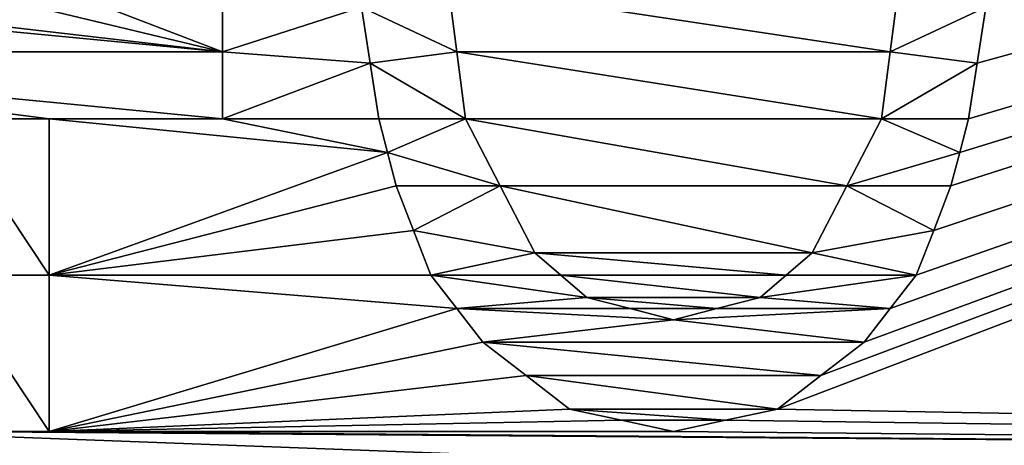
# Model space of a CAD drawing. Units: millimetres. Extents: x -150 to 150, y -31 to 24.
# Drawn here: x -106 to -104, y -2 to 0 of the extents above; entities that cross this region are included whole.
import ezdxf

# ---------------------------------------------------------------- set-up
doc = ezdxf.new("R2010")
doc.units = ezdxf.units.MM
doc.header["$LTSCALE"] = 39.111111
for name, color, linetype in [('173', 7, 'CONTINUOUS'), ('176', 7, 'CONTINUOUS'), ('263', 7, 'CONTINUOUS'), ('270', 7, 'CONTINUOUS'), ('271', 7, 'CONTINUOUS'), ('272', 7, 'CONTINUOUS'), ('273', 7, 'CONTINUOUS'), ('274', 7, 'CONTINUOUS'), ('275', 7, 'CONTINUOUS'), ('276', 7, 'CONTINUOUS'), ('277', 7, 'CONTINUOUS'), ('286', 7, 'CONTINUOUS'), ('287', 7, 'CONTINUOUS'), ('288', 7, 'CONTINUOUS'), ('289', 7, 'CONTINUOUS'), ('304', 7, 'CONTINUOUS'), ('305', 7, 'CONTINUOUS'), ('306', 7, 'CONTINUOUS'), ('307', 7, 'CONTINUOUS'), ('308', 7, 'CONTINUOUS'), ('309', 7, 'CONTINUOUS'), ('310', 7, 'CONTINUOUS'), ('311', 7, 'CONTINUOUS'), ('312', 7, 'CONTINUOUS'), ('320', 7, 'CONTINUOUS'), ('321', 7, 'CONTINUOUS'), ('322', 7, 'CONTINUOUS')]:
    doc.layers.add(name, color=color, linetype=linetype)

msp = doc.modelspace()

# ---------------------------------------------------------------- linework, layer by layer
at = {"layer": '173', "color": 253, "linetype": 'Continuous', "true_color": 0xababab}
for points in [[(-96.4044, -1.8943, 28.2793), (-147.1085, -0.0001, 28.6469), (-96.4044, 1.8964, 28.2795), (-96.4044, -1.8943, 28.2793)], [(-147.1085, -3.8525, 28.9641), (-147.1085, -0.0001, 28.6469), (-96.4044, -1.8943, 28.2793), (-147.1085, -3.8525, 28.9641)]]:
    msp.add_3dface(points, dxfattribs=at)
at = {"layer": '176', "color": 253, "linetype": 'Continuous', "true_color": 0xababab}
for points in [[(-96.4044, -1.5798, 78.6485), (-96.4044, 1.5774, 78.6486), (-104.3255, -1.4362, 78.5874), (-96.4044, -1.5798, 78.6485)], [(-104.3255, -1.4362, 78.5874), (-96.4044, 1.5774, 78.6486), (-104.2014, -1.3404, 78.5935), (-104.3255, -1.4362, 78.5874)], [(-104.2014, -1.3404, 78.5935), (-96.4044, 1.5774, 78.6486), (-104.0773, -1.2447, 78.5993), (-104.2014, -1.3404, 78.5935)], [(-104.0773, -1.2447, 78.5993), (-96.4044, 1.5774, 78.6486), (-104.0028, -1.1489, 78.6043), (-104.0773, -1.2447, 78.5993)], [(-104.0028, -1.1489, 78.6043), (-96.4044, 1.5774, 78.6486), (-103.9284, -1.0532, 78.6089), (-104.0028, -1.1489, 78.6043)], [(-103.9284, -1.0532, 78.6089), (-96.4044, 1.5774, 78.6486), (-103.8787, -0.9255, 78.6142), (-103.9284, -1.0532, 78.6089)], [(-103.8787, -0.9255, 78.6142), (-96.4044, 1.5774, 78.6486), (-103.8291, -0.7979, 78.6188), (-103.8787, -0.9255, 78.6142)], [(-103.8291, -0.7979, 78.6188), (-96.4044, 1.5774, 78.6486), (-103.8042, -0.7021, 78.6217), (-103.8291, -0.7979, 78.6188)], [(-103.8042, -0.7021, 78.6217), (-96.4044, 1.5774, 78.6486), (-103.7794, -0.6064, 78.6243), (-103.8042, -0.7021, 78.6217)], [(-103.7794, -0.6064, 78.6243), (-96.4044, 1.5774, 78.6486), (-103.7546, -0.4468, 78.6277), (-103.7794, -0.6064, 78.6243)], [(-103.7546, -0.4468, 78.6277), (-96.4044, 1.5774, 78.6486), (-103.7298, -0.2872, 78.6301), (-103.7546, -0.4468, 78.6277)], [(-105.9142, -0.4149, 78.6093), (-105.517, -0.2872, 78.6145), (-105.9142, -0.2234, 78.6117), (-105.9142, -0.4149, 78.6093)], [(-104.0028, -0.4149, 78.626), (-103.978, -0.2234, 78.6286), (-105.2688, -0.2234, 78.6173), (-104.0028, -0.4149, 78.626)], [(-105.244, -0.4149, 78.6152), (-104.0028, -0.4149, 78.626), (-105.2688, -0.2234, 78.6173), (-105.244, -0.4149, 78.6152)], [(-105.4922, -0.4468, 78.6125), (-105.517, -0.2872, 78.6145), (-105.9142, -0.4149, 78.6093), (-105.4922, -0.4468, 78.6125)], [(-105.9142, -0.6064, 78.6056), (-105.4922, -0.4468, 78.6125), (-105.9142, -0.4149, 78.6093), (-105.9142, -0.6064, 78.6056)], [(-104.0276, -0.6064, 78.6221), (-104.0028, -0.4149, 78.626), (-105.244, -0.4149, 78.6152), (-104.0276, -0.6064, 78.6221)], [(-105.2191, -0.6064, 78.6117), (-104.0276, -0.6064, 78.6221), (-105.244, -0.4149, 78.6152), (-105.2191, -0.6064, 78.6117)], [(-105.4674, -0.6064, 78.6095), (-105.4922, -0.4468, 78.6125), (-105.9142, -0.6064, 78.6056), (-105.4674, -0.6064, 78.6095)], [(-106.4106, -1.0533, 78.5873), (-105.4425, -0.7021, 78.6074), (-106.4106, -0.6064, 78.6013), (-106.4106, -1.0533, 78.5873)], [(-106.4106, -0.6064, 78.6013), (-105.4425, -0.7021, 78.6074), (-105.9142, -0.6064, 78.6056), (-106.4106, -0.6064, 78.6013)], [(-105.4425, -0.7021, 78.6074), (-105.4674, -0.6064, 78.6095), (-105.9142, -0.6064, 78.6056), (-105.4425, -0.7021, 78.6074)], [(-104.127, -0.7979, 78.6162), (-104.0276, -0.6064, 78.6221), (-105.2191, -0.6064, 78.6117), (-104.127, -0.7979, 78.6162)], [(-105.1198, -0.7979, 78.6075), (-104.127, -0.7979, 78.6162), (-105.2191, -0.6064, 78.6117), (-105.1198, -0.7979, 78.6075)], [(-105.4177, -0.7979, 78.6049), (-105.4425, -0.7021, 78.6074), (-106.4106, -1.0533, 78.5873), (-105.4177, -0.7979, 78.6049)], [(-105.3681, -0.9255, 78.6012), (-105.4177, -0.7979, 78.6049), (-106.4106, -1.0533, 78.5873), (-105.3681, -0.9255, 78.6012)], [(-104.2262, -0.9894, 78.6088), (-104.127, -0.7979, 78.6162), (-105.1198, -0.7979, 78.6075), (-104.2262, -0.9894, 78.6088)], [(-105.0206, -0.9894, 78.6019), (-104.2262, -0.9894, 78.6088), (-105.1198, -0.7979, 78.6075), (-105.0206, -0.9894, 78.6019)], [(-105.3184, -1.0532, 78.5968), (-105.3681, -0.9255, 78.6012), (-106.4106, -1.0533, 78.5873), (-105.3184, -1.0532, 78.5968)], [(-104.3007, -1.0532, 78.6057), (-104.2262, -0.9894, 78.6088), (-105.0206, -0.9894, 78.6019), (-104.3007, -1.0532, 78.6057)], [(-104.9461, -1.0532, 78.6001), (-104.3007, -1.0532, 78.6057), (-105.0206, -0.9894, 78.6019), (-104.9461, -1.0532, 78.6001)], [(-105.244, -1.1489, 78.5935), (-105.3184, -1.0532, 78.5968), (-106.4106, -1.0533, 78.5873), (-105.244, -1.1489, 78.5935)], [(-106.4106, -1.5, 78.5656), (-105.244, -1.1489, 78.5935), (-106.4106, -1.0533, 78.5873), (-106.4106, -1.5, 78.5656)], [(-104.3752, -1.117, 78.6024), (-104.3007, -1.0532, 78.6057), (-104.9461, -1.0532, 78.6001), (-104.3752, -1.117, 78.6024)], [(-104.8716, -1.117, 78.5981), (-104.3752, -1.117, 78.6024), (-104.9461, -1.0532, 78.6001), (-104.8716, -1.117, 78.5981)], [(-104.4993, -1.1489, 78.6), (-104.3752, -1.117, 78.6024), (-104.8716, -1.117, 78.5981), (-104.4993, -1.1489, 78.6)], [(-104.7475, -1.1489, 78.5978), (-104.4993, -1.1489, 78.6), (-104.8716, -1.117, 78.5981), (-104.7475, -1.1489, 78.5978)], [(-105.1695, -1.2447, 78.5898), (-105.244, -1.1489, 78.5935), (-106.4106, -1.5, 78.5656), (-105.1695, -1.2447, 78.5898)], [(-104.6234, -1.1809, 78.5975), (-104.4993, -1.1489, 78.6), (-104.7475, -1.1489, 78.5978), (-104.6234, -1.1809, 78.5975)], [(-105.0454, -1.3404, 78.5862), (-105.1695, -1.2447, 78.5898), (-106.4106, -1.5, 78.5656), (-105.0454, -1.3404, 78.5862)], [(-104.9213, -1.4362, 78.5822), (-105.0454, -1.3404, 78.5862), (-106.4106, -1.5, 78.5656), (-104.9213, -1.4362, 78.5822)], [(-104.7723, -1.4681, 78.5818), (-104.9213, -1.4362, 78.5822), (-106.4106, -1.5, 78.5656), (-104.7723, -1.4681, 78.5818)], [(-104.3255, -1.4362, 78.5874), (-104.4745, -1.4681, 78.5844), (-96.4044, -1.5798, 78.6485), (-104.3255, -1.4362, 78.5874)], [(-104.6234, -1.5, 78.5813), (-104.7723, -1.4681, 78.5818), (-106.4106, -1.5, 78.5656), (-104.6234, -1.5, 78.5813)], [(-104.6234, -1.5, 78.5813), (-96.4044, -1.5798, 78.6485), (-104.4745, -1.4681, 78.5844), (-104.6234, -1.5, 78.5813)], [(-147.0355, -2.0312, 78.1744), (-96.4044, -1.5798, 78.6485), (-106.7085, -1.5, 78.563), (-147.0355, -2.0312, 78.1744)], [(-106.7085, -1.5, 78.563), (-96.4044, -1.5798, 78.6485), (-106.4106, -1.5, 78.5656), (-106.7085, -1.5, 78.563)], [(-104.6234, -1.5, 78.5813), (-106.4106, -1.5, 78.5656), (-96.4044, -1.5798, 78.6485), (-104.6234, -1.5, 78.5813)]]:
    msp.add_3dface(points, dxfattribs=at)
at = {"layer": '263', "color": 178, "linetype": 'Continuous', "true_color": 0x00000b}
for points in [[(-107.9, -0.2234, 78.6943), (-107.9, -0.4149, 78.692), (-105.9142, -0.4149, 78.7094), (-107.9, -0.2234, 78.6943)], [(-107.9, -0.2234, 78.6943), (-105.9142, -0.4149, 78.7094), (-107.5525, -0.2234, 78.6974), (-107.9, -0.2234, 78.6943)], [(-107.5525, -0.2234, 78.6974), (-105.9142, -0.4149, 78.7094), (-106.7085, -0.2234, 78.7047), (-107.5525, -0.2234, 78.6974)], [(-105.9142, -0.4149, 78.7094), (-106.4106, -0.2234, 78.7073), (-106.7085, -0.2234, 78.7047), (-105.9142, -0.4149, 78.7094)], [(-105.9142, -0.2234, 78.7117), (-106.4106, -0.2234, 78.7073), (-105.9142, -0.4149, 78.7094), (-105.9142, -0.2234, 78.7117)], [(-105.244, -0.4149, 78.7152), (-105.2688, -0.2234, 78.7173), (-105.517, -0.2872, 78.7145), (-105.244, -0.4149, 78.7152)], [(-103.978, -0.2234, 78.7286), (-104.0028, -0.4149, 78.726), (-103.7298, -0.2872, 78.7301), (-103.978, -0.2234, 78.7286)], [(-105.4922, -0.4468, 78.7125), (-105.244, -0.4149, 78.7152), (-105.517, -0.2872, 78.7145), (-105.4922, -0.4468, 78.7125)], [(-103.7298, -0.2872, 78.7301), (-104.0028, -0.4149, 78.726), (-103.7546, -0.4468, 78.7277), (-103.7298, -0.2872, 78.7301)], [(-107.9, -0.4149, 78.692), (-106.7085, -0.6064, 78.6987), (-106.4106, -0.6064, 78.7013), (-107.9, -0.4149, 78.692)], [(-105.9142, -0.4149, 78.7094), (-107.9, -0.4149, 78.692), (-105.9142, -0.6064, 78.7057), (-105.9142, -0.4149, 78.7094)], [(-105.9142, -0.6064, 78.7057), (-107.9, -0.4149, 78.692), (-106.4106, -0.6064, 78.7013), (-105.9142, -0.6064, 78.7057)], [(-105.2191, -0.6064, 78.7117), (-105.244, -0.4149, 78.7152), (-105.4922, -0.4468, 78.7125), (-105.2191, -0.6064, 78.7117)], [(-104.0028, -0.4149, 78.726), (-104.0276, -0.6064, 78.7221), (-103.7546, -0.4468, 78.7277), (-104.0028, -0.4149, 78.726)], [(-105.4674, -0.6064, 78.7096), (-105.2191, -0.6064, 78.7117), (-105.4922, -0.4468, 78.7125), (-105.4674, -0.6064, 78.7096)], [(-103.7546, -0.4468, 78.7277), (-104.0276, -0.6064, 78.7221), (-103.7794, -0.6064, 78.7243), (-103.7546, -0.4468, 78.7277)], [(-106.7085, -0.6064, 78.6987), (-106.7085, -1.0533, 78.6847), (-106.4106, -1.0533, 78.6873), (-106.7085, -0.6064, 78.6987)], [(-106.4106, -0.6064, 78.7013), (-106.7085, -0.6064, 78.6987), (-106.4106, -1.0533, 78.6873), (-106.4106, -0.6064, 78.7013)], [(-105.4425, -0.7021, 78.7074), (-105.2191, -0.6064, 78.7117), (-105.4674, -0.6064, 78.7096), (-105.4425, -0.7021, 78.7074)], [(-105.1198, -0.7979, 78.7075), (-105.2191, -0.6064, 78.7117), (-105.4425, -0.7021, 78.7074), (-105.1198, -0.7979, 78.7075)], [(-104.0276, -0.6064, 78.7221), (-104.127, -0.7979, 78.7162), (-103.8042, -0.7021, 78.7217), (-104.0276, -0.6064, 78.7221)], [(-103.7794, -0.6064, 78.7243), (-104.0276, -0.6064, 78.7221), (-103.8042, -0.7021, 78.7217), (-103.7794, -0.6064, 78.7243)], [(-105.4177, -0.7979, 78.7049), (-105.1198, -0.7979, 78.7075), (-105.4425, -0.7021, 78.7074), (-105.4177, -0.7979, 78.7049)], [(-103.8042, -0.7021, 78.7217), (-104.127, -0.7979, 78.7162), (-103.8291, -0.7979, 78.7188), (-103.8042, -0.7021, 78.7217)], [(-105.3681, -0.9255, 78.7012), (-105.1198, -0.7979, 78.7075), (-105.4177, -0.7979, 78.7049), (-105.3681, -0.9255, 78.7012)], [(-105.0206, -0.9894, 78.7019), (-105.1198, -0.7979, 78.7075), (-105.3681, -0.9255, 78.7012), (-105.0206, -0.9894, 78.7019)], [(-104.127, -0.7979, 78.7162), (-104.2262, -0.9894, 78.7089), (-103.8787, -0.9255, 78.7142), (-104.127, -0.7979, 78.7162)], [(-103.8291, -0.7979, 78.7188), (-104.127, -0.7979, 78.7162), (-103.8787, -0.9255, 78.7142), (-103.8291, -0.7979, 78.7188)], [(-105.3184, -1.0532, 78.6969), (-105.0206, -0.9894, 78.7019), (-105.3681, -0.9255, 78.7012), (-105.3184, -1.0532, 78.6969)], [(-103.8787, -0.9255, 78.7142), (-104.2262, -0.9894, 78.7089), (-103.9284, -1.0532, 78.709), (-103.8787, -0.9255, 78.7142)], [(-104.9461, -1.0532, 78.7001), (-105.0206, -0.9894, 78.7019), (-105.3184, -1.0532, 78.6969), (-104.9461, -1.0532, 78.7001)], [(-104.2262, -0.9894, 78.7089), (-104.3007, -1.0532, 78.7058), (-103.9284, -1.0532, 78.709), (-104.2262, -0.9894, 78.7089)], [(-106.7085, -1.0533, 78.6847), (-106.7085, -1.5, 78.6632), (-106.4106, -1.5, 78.6658), (-106.7085, -1.0533, 78.6847)], [(-106.4106, -1.0533, 78.6873), (-106.7085, -1.0533, 78.6847), (-106.4106, -1.5, 78.6658), (-106.4106, -1.0533, 78.6873)], [(-104.8716, -1.117, 78.6982), (-104.9461, -1.0532, 78.7001), (-105.3184, -1.0532, 78.6969), (-104.8716, -1.117, 78.6982)], [(-105.244, -1.1489, 78.6936), (-104.8716, -1.117, 78.6982), (-105.3184, -1.0532, 78.6969), (-105.244, -1.1489, 78.6936)], [(-104.3007, -1.0532, 78.7058), (-104.3752, -1.117, 78.7025), (-103.9284, -1.0532, 78.709), (-104.3007, -1.0532, 78.7058)], [(-103.9284, -1.0532, 78.709), (-104.3752, -1.117, 78.7025), (-104.0028, -1.1489, 78.7044), (-103.9284, -1.0532, 78.709)], [(-104.7475, -1.1489, 78.6979), (-104.8716, -1.117, 78.6982), (-105.244, -1.1489, 78.6936), (-104.7475, -1.1489, 78.6979)], [(-104.3752, -1.117, 78.7025), (-104.4993, -1.1489, 78.7001), (-104.0028, -1.1489, 78.7044), (-104.3752, -1.117, 78.7025)], [(-104.6234, -1.1809, 78.6976), (-104.7475, -1.1489, 78.6979), (-105.244, -1.1489, 78.6936), (-104.6234, -1.1809, 78.6976)], [(-105.1695, -1.2447, 78.6899), (-104.6234, -1.1809, 78.6976), (-105.244, -1.1489, 78.6936), (-105.1695, -1.2447, 78.6899)], [(-104.4993, -1.1489, 78.7001), (-104.6234, -1.1809, 78.6976), (-104.0028, -1.1489, 78.7044), (-104.4993, -1.1489, 78.7001)], [(-104.0028, -1.1489, 78.7044), (-104.6234, -1.1809, 78.6976), (-104.0773, -1.2447, 78.6994), (-104.0028, -1.1489, 78.7044)], [(-104.6234, -1.1809, 78.6976), (-105.1695, -1.2447, 78.6899), (-104.0773, -1.2447, 78.6994), (-104.6234, -1.1809, 78.6976)], [(-104.0773, -1.2447, 78.6994), (-105.1695, -1.2447, 78.6899), (-104.2014, -1.3404, 78.6937), (-104.0773, -1.2447, 78.6994)], [(-104.2014, -1.3404, 78.6937), (-105.1695, -1.2447, 78.6899), (-105.0454, -1.3404, 78.6863), (-104.2014, -1.3404, 78.6937)], [(-104.3255, -1.4362, 78.6876), (-104.2014, -1.3404, 78.6937), (-105.0454, -1.3404, 78.6863), (-104.3255, -1.4362, 78.6876)], [(-104.9213, -1.4362, 78.6824), (-104.3255, -1.4362, 78.6876), (-105.0454, -1.3404, 78.6863), (-104.9213, -1.4362, 78.6824)], [(-104.4745, -1.4681, 78.6845), (-104.3255, -1.4362, 78.6876), (-104.9213, -1.4362, 78.6824), (-104.4745, -1.4681, 78.6845)], [(-104.7723, -1.4681, 78.6819), (-104.4745, -1.4681, 78.6845), (-104.9213, -1.4362, 78.6824), (-104.7723, -1.4681, 78.6819)], [(-104.6234, -1.5, 78.6814), (-104.4745, -1.4681, 78.6845), (-104.7723, -1.4681, 78.6819), (-104.6234, -1.5, 78.6814)]]:
    msp.add_3dface(points, dxfattribs=at)
at = {"layer": '270', "color": 253, "linetype": 'Continuous', "true_color": 0xababab}
for points in [[(-105.244, -0.4149, 78.6152), (-105.2688, -0.2234, 78.6173), (-105.244, -0.4149, 78.7152), (-105.244, -0.4149, 78.6152)], [(-105.2688, -0.2234, 78.6173), (-105.2688, -0.2234, 78.7173), (-105.244, -0.4149, 78.7152), (-105.2688, -0.2234, 78.6173)], [(-105.2191, -0.6064, 78.6117), (-105.244, -0.4149, 78.6152), (-105.2191, -0.6064, 78.7117), (-105.2191, -0.6064, 78.6117)], [(-105.244, -0.4149, 78.6152), (-105.244, -0.4149, 78.7152), (-105.2191, -0.6064, 78.7117), (-105.244, -0.4149, 78.6152)]]:
    msp.add_3dface(points, dxfattribs=at)
at = {"layer": '271', "color": 253, "linetype": 'Continuous', "true_color": 0xababab}
for points in [[(-105.1198, -0.7979, 78.6075), (-105.2191, -0.6064, 78.6117), (-105.1198, -0.7979, 78.7075), (-105.1198, -0.7979, 78.6075)], [(-105.2191, -0.6064, 78.6117), (-105.2191, -0.6064, 78.7117), (-105.1198, -0.7979, 78.7075), (-105.2191, -0.6064, 78.6117)], [(-105.0206, -0.9894, 78.6019), (-105.1198, -0.7979, 78.6075), (-105.0206, -0.9894, 78.7019), (-105.0206, -0.9894, 78.6019)], [(-105.1198, -0.7979, 78.6075), (-105.1198, -0.7979, 78.7075), (-105.0206, -0.9894, 78.7019), (-105.1198, -0.7979, 78.6075)]]:
    msp.add_3dface(points, dxfattribs=at)
at = {"layer": '272', "color": 253, "linetype": 'Continuous', "true_color": 0xababab}
for points in [[(-104.9461, -1.0532, 78.6001), (-105.0206, -0.9894, 78.6019), (-104.9461, -1.0532, 78.7001), (-104.9461, -1.0532, 78.6001)], [(-105.0206, -0.9894, 78.6019), (-105.0206, -0.9894, 78.7019), (-104.9461, -1.0532, 78.7001), (-105.0206, -0.9894, 78.6019)], [(-104.8716, -1.117, 78.5981), (-104.9461, -1.0532, 78.6001), (-104.8716, -1.117, 78.6982), (-104.8716, -1.117, 78.5981)], [(-104.9461, -1.0532, 78.6001), (-104.9461, -1.0532, 78.7001), (-104.8716, -1.117, 78.6982), (-104.9461, -1.0532, 78.6001)]]:
    msp.add_3dface(points, dxfattribs=at)
at = {"layer": '273', "color": 253, "linetype": 'Continuous', "true_color": 0xababab}
for points in [[(-104.7475, -1.1489, 78.5978), (-104.8716, -1.117, 78.5981), (-104.7475, -1.1489, 78.6979), (-104.7475, -1.1489, 78.5978)], [(-104.8716, -1.117, 78.5981), (-104.8716, -1.117, 78.6982), (-104.7475, -1.1489, 78.6979), (-104.8716, -1.117, 78.5981)], [(-104.6234, -1.1809, 78.5975), (-104.7475, -1.1489, 78.5978), (-104.6234, -1.1809, 78.6976), (-104.6234, -1.1809, 78.5975)], [(-104.7475, -1.1489, 78.5978), (-104.7475, -1.1489, 78.6979), (-104.6234, -1.1809, 78.6976), (-104.7475, -1.1489, 78.5978)]]:
    msp.add_3dface(points, dxfattribs=at)
at = {"layer": '274', "color": 253, "linetype": 'Continuous', "true_color": 0xababab}
for points in [[(-104.3752, -1.117, 78.6024), (-104.4993, -1.1489, 78.6), (-104.3752, -1.117, 78.7025), (-104.3752, -1.117, 78.6024)], [(-104.4993, -1.1489, 78.6), (-104.4993, -1.1489, 78.7001), (-104.3752, -1.117, 78.7025), (-104.4993, -1.1489, 78.6)], [(-104.4993, -1.1489, 78.6), (-104.6234, -1.1809, 78.5975), (-104.4993, -1.1489, 78.7001), (-104.4993, -1.1489, 78.6)], [(-104.6234, -1.1809, 78.5975), (-104.6234, -1.1809, 78.6976), (-104.4993, -1.1489, 78.7001), (-104.6234, -1.1809, 78.5975)]]:
    msp.add_3dface(points, dxfattribs=at)
at = {"layer": '275', "color": 253, "linetype": 'Continuous', "true_color": 0xababab}
for points in [[(-104.2262, -0.9894, 78.6088), (-104.3007, -1.0532, 78.6057), (-104.2262, -0.9894, 78.7089), (-104.2262, -0.9894, 78.6088)], [(-104.3007, -1.0532, 78.6057), (-104.3007, -1.0532, 78.7058), (-104.2262, -0.9894, 78.7089), (-104.3007, -1.0532, 78.6057)], [(-104.3007, -1.0532, 78.6057), (-104.3752, -1.117, 78.6024), (-104.3007, -1.0532, 78.7058), (-104.3007, -1.0532, 78.6057)], [(-104.3752, -1.117, 78.6024), (-104.3752, -1.117, 78.7025), (-104.3007, -1.0532, 78.7058), (-104.3752, -1.117, 78.6024)]]:
    msp.add_3dface(points, dxfattribs=at)
at = {"layer": '276', "color": 253, "linetype": 'Continuous', "true_color": 0xababab}
for points in [[(-104.0276, -0.6064, 78.6221), (-104.127, -0.7979, 78.6162), (-104.0276, -0.6064, 78.7221), (-104.0276, -0.6064, 78.6221)], [(-104.127, -0.7979, 78.6162), (-104.127, -0.7979, 78.7162), (-104.0276, -0.6064, 78.7221), (-104.127, -0.7979, 78.6162)], [(-104.127, -0.7979, 78.6162), (-104.2262, -0.9894, 78.6088), (-104.127, -0.7979, 78.7162), (-104.127, -0.7979, 78.6162)], [(-104.2262, -0.9894, 78.6088), (-104.2262, -0.9894, 78.7089), (-104.127, -0.7979, 78.7162), (-104.2262, -0.9894, 78.6088)]]:
    msp.add_3dface(points, dxfattribs=at)
at = {"layer": '277', "color": 253, "linetype": 'Continuous', "true_color": 0xababab}
for points in [[(-103.978, -0.2234, 78.6286), (-104.0028, -0.4149, 78.626), (-103.978, -0.2234, 78.7286), (-103.978, -0.2234, 78.6286)], [(-104.0028, -0.4149, 78.626), (-104.0028, -0.4149, 78.726), (-103.978, -0.2234, 78.7286), (-104.0028, -0.4149, 78.626)], [(-104.0028, -0.4149, 78.626), (-104.0276, -0.6064, 78.6221), (-104.0028, -0.4149, 78.726), (-104.0028, -0.4149, 78.626)], [(-104.0276, -0.6064, 78.6221), (-104.0276, -0.6064, 78.7221), (-104.0028, -0.4149, 78.726), (-104.0276, -0.6064, 78.6221)]]:
    msp.add_3dface(points, dxfattribs=at)
at = {"layer": '286', "color": 253, "linetype": 'Continuous', "true_color": 0xababab}
for points in [[(-105.3184, -1.0532, 78.5968), (-105.244, -1.1489, 78.5935), (-105.3184, -1.0532, 78.6969), (-105.3184, -1.0532, 78.5968)], [(-105.244, -1.1489, 78.5935), (-105.244, -1.1489, 78.6936), (-105.3184, -1.0532, 78.6969), (-105.244, -1.1489, 78.5935)], [(-105.244, -1.1489, 78.5935), (-105.1695, -1.2447, 78.5898), (-105.244, -1.1489, 78.6936), (-105.244, -1.1489, 78.5935)], [(-105.1695, -1.2447, 78.5898), (-105.1695, -1.2447, 78.6899), (-105.244, -1.1489, 78.6936), (-105.1695, -1.2447, 78.5898)]]:
    msp.add_3dface(points, dxfattribs=at)
at = {"layer": '287', "color": 253, "linetype": 'Continuous', "true_color": 0xababab}
for points in [[(-105.4177, -0.7979, 78.6049), (-105.3681, -0.9255, 78.6012), (-105.4177, -0.7979, 78.7049), (-105.4177, -0.7979, 78.6049)], [(-105.3681, -0.9255, 78.6012), (-105.3681, -0.9255, 78.7012), (-105.4177, -0.7979, 78.7049), (-105.3681, -0.9255, 78.6012)], [(-105.3681, -0.9255, 78.6012), (-105.3184, -1.0532, 78.5968), (-105.3681, -0.9255, 78.7012), (-105.3681, -0.9255, 78.6012)], [(-105.3184, -1.0532, 78.5968), (-105.3184, -1.0532, 78.6969), (-105.3681, -0.9255, 78.7012), (-105.3184, -1.0532, 78.5968)]]:
    msp.add_3dface(points, dxfattribs=at)
at = {"layer": '288', "color": 253, "linetype": 'Continuous', "true_color": 0xababab}
for points in [[(-105.4674, -0.6064, 78.6095), (-105.4425, -0.7021, 78.6074), (-105.4674, -0.6064, 78.7096), (-105.4674, -0.6064, 78.6095)], [(-105.4425, -0.7021, 78.6074), (-105.4425, -0.7021, 78.7074), (-105.4674, -0.6064, 78.7096), (-105.4425, -0.7021, 78.6074)], [(-105.4425, -0.7021, 78.6074), (-105.4177, -0.7979, 78.6049), (-105.4425, -0.7021, 78.7074), (-105.4425, -0.7021, 78.6074)], [(-105.4177, -0.7979, 78.6049), (-105.4177, -0.7979, 78.7049), (-105.4425, -0.7021, 78.7074), (-105.4177, -0.7979, 78.6049)]]:
    msp.add_3dface(points, dxfattribs=at)
at = {"layer": '289', "color": 253, "linetype": 'Continuous', "true_color": 0xababab}
for points in [[(-105.517, -0.2872, 78.6145), (-105.4922, -0.4468, 78.6125), (-105.517, -0.2872, 78.7145), (-105.517, -0.2872, 78.6145)], [(-105.4922, -0.4468, 78.6125), (-105.4922, -0.4468, 78.7125), (-105.517, -0.2872, 78.7145), (-105.4922, -0.4468, 78.6125)], [(-105.4922, -0.4468, 78.6125), (-105.4674, -0.6064, 78.6095), (-105.4922, -0.4468, 78.7125), (-105.4922, -0.4468, 78.6125)], [(-105.4674, -0.6064, 78.6095), (-105.4674, -0.6064, 78.7096), (-105.4922, -0.4468, 78.7125), (-105.4674, -0.6064, 78.6095)]]:
    msp.add_3dface(points, dxfattribs=at)
at = {"layer": '304', "color": 253, "linetype": 'Continuous', "true_color": 0xababab}
for points in [[(-103.7546, -0.4468, 78.6277), (-103.7298, -0.2872, 78.6301), (-103.7546, -0.4468, 78.7277), (-103.7546, -0.4468, 78.6277)], [(-103.7298, -0.2872, 78.6301), (-103.7298, -0.2872, 78.7301), (-103.7546, -0.4468, 78.7277), (-103.7298, -0.2872, 78.6301)], [(-103.7794, -0.6064, 78.6243), (-103.7546, -0.4468, 78.6277), (-103.7794, -0.6064, 78.7243), (-103.7794, -0.6064, 78.6243)], [(-103.7546, -0.4468, 78.6277), (-103.7546, -0.4468, 78.7277), (-103.7794, -0.6064, 78.7243), (-103.7546, -0.4468, 78.6277)]]:
    msp.add_3dface(points, dxfattribs=at)
at = {"layer": '305', "color": 253, "linetype": 'Continuous', "true_color": 0xababab}
for points in [[(-103.8042, -0.7021, 78.6217), (-103.7794, -0.6064, 78.6243), (-103.8042, -0.7021, 78.7217), (-103.8042, -0.7021, 78.6217)], [(-103.7794, -0.6064, 78.6243), (-103.7794, -0.6064, 78.7243), (-103.8042, -0.7021, 78.7217), (-103.7794, -0.6064, 78.6243)], [(-103.8291, -0.7979, 78.6188), (-103.8042, -0.7021, 78.6217), (-103.8291, -0.7979, 78.7188), (-103.8291, -0.7979, 78.6188)], [(-103.8042, -0.7021, 78.6217), (-103.8042, -0.7021, 78.7217), (-103.8291, -0.7979, 78.7188), (-103.8042, -0.7021, 78.6217)]]:
    msp.add_3dface(points, dxfattribs=at)
at = {"layer": '306', "color": 253, "linetype": 'Continuous', "true_color": 0xababab}
for points in [[(-103.8787, -0.9255, 78.6142), (-103.8291, -0.7979, 78.6188), (-103.8787, -0.9255, 78.7142), (-103.8787, -0.9255, 78.6142)], [(-103.8291, -0.7979, 78.6188), (-103.8291, -0.7979, 78.7188), (-103.8787, -0.9255, 78.7142), (-103.8291, -0.7979, 78.6188)], [(-103.9284, -1.0532, 78.6089), (-103.8787, -0.9255, 78.6142), (-103.9284, -1.0532, 78.709), (-103.9284, -1.0532, 78.6089)], [(-103.8787, -0.9255, 78.6142), (-103.8787, -0.9255, 78.7142), (-103.9284, -1.0532, 78.709), (-103.8787, -0.9255, 78.6142)]]:
    msp.add_3dface(points, dxfattribs=at)
at = {"layer": '307', "color": 253, "linetype": 'Continuous', "true_color": 0xababab}
for points in [[(-104.0028, -1.1489, 78.6043), (-103.9284, -1.0532, 78.6089), (-104.0028, -1.1489, 78.7044), (-104.0028, -1.1489, 78.6043)], [(-103.9284, -1.0532, 78.6089), (-103.9284, -1.0532, 78.709), (-104.0028, -1.1489, 78.7044), (-103.9284, -1.0532, 78.6089)], [(-104.0773, -1.2447, 78.5993), (-104.0028, -1.1489, 78.6043), (-104.0773, -1.2447, 78.6994), (-104.0773, -1.2447, 78.5993)], [(-104.0028, -1.1489, 78.6043), (-104.0028, -1.1489, 78.7044), (-104.0773, -1.2447, 78.6994), (-104.0028, -1.1489, 78.6043)]]:
    msp.add_3dface(points, dxfattribs=at)
at = {"layer": '308', "color": 253, "linetype": 'Continuous', "true_color": 0xababab}
for points in [[(-104.2014, -1.3404, 78.5935), (-104.0773, -1.2447, 78.5993), (-104.2014, -1.3404, 78.6937), (-104.2014, -1.3404, 78.5935)], [(-104.0773, -1.2447, 78.5993), (-104.0773, -1.2447, 78.6994), (-104.2014, -1.3404, 78.6937), (-104.0773, -1.2447, 78.5993)], [(-104.3255, -1.4362, 78.5874), (-104.2014, -1.3404, 78.5935), (-104.3255, -1.4362, 78.6876), (-104.3255, -1.4362, 78.5874)], [(-104.2014, -1.3404, 78.5935), (-104.2014, -1.3404, 78.6937), (-104.3255, -1.4362, 78.6876), (-104.2014, -1.3404, 78.5935)]]:
    msp.add_3dface(points, dxfattribs=at)
at = {"layer": '309', "color": 253, "linetype": 'Continuous', "true_color": 0xababab}
for points in [[(-104.4745, -1.4681, 78.5844), (-104.3255, -1.4362, 78.5874), (-104.4745, -1.4681, 78.6845), (-104.4745, -1.4681, 78.5844)], [(-104.3255, -1.4362, 78.5874), (-104.3255, -1.4362, 78.6876), (-104.4745, -1.4681, 78.6845), (-104.3255, -1.4362, 78.5874)], [(-104.6234, -1.5, 78.5813), (-104.4745, -1.4681, 78.5844), (-104.6234, -1.5, 78.6814), (-104.6234, -1.5, 78.5813)], [(-104.4745, -1.4681, 78.5844), (-104.4745, -1.4681, 78.6845), (-104.6234, -1.5, 78.6814), (-104.4745, -1.4681, 78.5844)]]:
    msp.add_3dface(points, dxfattribs=at)
at = {"layer": '310', "color": 253, "linetype": 'Continuous', "true_color": 0xababab}
for points in [[(-104.9213, -1.4362, 78.5822), (-104.7723, -1.4681, 78.5818), (-104.9213, -1.4362, 78.6824), (-104.9213, -1.4362, 78.5822)], [(-104.7723, -1.4681, 78.5818), (-104.7723, -1.4681, 78.6819), (-104.9213, -1.4362, 78.6824), (-104.7723, -1.4681, 78.5818)], [(-104.7723, -1.4681, 78.5818), (-104.6234, -1.5, 78.5813), (-104.7723, -1.4681, 78.6819), (-104.7723, -1.4681, 78.5818)], [(-104.6234, -1.5, 78.5813), (-104.6234, -1.5, 78.6814), (-104.7723, -1.4681, 78.6819), (-104.6234, -1.5, 78.5813)]]:
    msp.add_3dface(points, dxfattribs=at)
at = {"layer": '311', "color": 253, "linetype": 'Continuous', "true_color": 0xababab}
for points in [[(-105.1695, -1.2447, 78.5898), (-105.0454, -1.3404, 78.5862), (-105.1695, -1.2447, 78.6899), (-105.1695, -1.2447, 78.5898)], [(-105.1695, -1.2447, 78.6899), (-105.0454, -1.3404, 78.5862), (-105.0454, -1.3404, 78.6863), (-105.1695, -1.2447, 78.6899)], [(-105.0454, -1.3404, 78.5862), (-104.9213, -1.4362, 78.5822), (-105.0454, -1.3404, 78.6863), (-105.0454, -1.3404, 78.5862)], [(-104.9213, -1.4362, 78.5822), (-104.9213, -1.4362, 78.6824), (-105.0454, -1.3404, 78.6863), (-104.9213, -1.4362, 78.5822)]]:
    msp.add_3dface(points, dxfattribs=at)
at = {"layer": '312', "color": 253, "linetype": 'Continuous', "true_color": 0xababab}
for points in [[(-106.7085, -1.5, 78.563), (-106.4106, -1.5, 78.5656), (-106.7085, -1.5, 78.6632), (-106.7085, -1.5, 78.563)], [(-106.7085, -1.5, 78.6632), (-106.4106, -1.5, 78.5656), (-106.4106, -1.5, 78.6658), (-106.7085, -1.5, 78.6632)]]:
    msp.add_3dface(points, dxfattribs=at)
at = {"layer": '320', "color": 253, "linetype": 'Continuous', "true_color": 0xababab}
for points in [[(-105.9142, -0.4149, 78.6093), (-105.9142, -0.2234, 78.6117), (-105.9142, -0.4149, 78.7094), (-105.9142, -0.4149, 78.6093)], [(-105.9142, -0.2234, 78.6117), (-105.9142, -0.2234, 78.7117), (-105.9142, -0.4149, 78.7094), (-105.9142, -0.2234, 78.6117)], [(-105.9142, -0.6064, 78.6056), (-105.9142, -0.4149, 78.6093), (-105.9142, -0.6064, 78.7057), (-105.9142, -0.6064, 78.6056)], [(-105.9142, -0.4149, 78.6093), (-105.9142, -0.4149, 78.7094), (-105.9142, -0.6064, 78.7057), (-105.9142, -0.4149, 78.6093)]]:
    msp.add_3dface(points, dxfattribs=at)
at = {"layer": '321', "color": 253, "linetype": 'Continuous', "true_color": 0xababab}
for points in [[(-106.4106, -0.6064, 78.6013), (-105.9142, -0.6064, 78.6056), (-106.4106, -0.6064, 78.7013), (-106.4106, -0.6064, 78.6013)], [(-105.9142, -0.6064, 78.6056), (-105.9142, -0.6064, 78.7057), (-106.4106, -0.6064, 78.7013), (-105.9142, -0.6064, 78.6056)]]:
    msp.add_3dface(points, dxfattribs=at)
at = {"layer": '322', "color": 253, "linetype": 'Continuous', "true_color": 0xababab}
for points in [[(-106.4106, -1.0533, 78.5873), (-106.4106, -0.6064, 78.6013), (-106.4106, -1.0533, 78.6873), (-106.4106, -1.0533, 78.5873)], [(-106.4106, -0.6064, 78.6013), (-106.4106, -0.6064, 78.7013), (-106.4106, -1.0533, 78.6873), (-106.4106, -0.6064, 78.6013)], [(-106.4106, -1.5, 78.5656), (-106.4106, -1.0533, 78.5873), (-106.4106, -1.5, 78.6658), (-106.4106, -1.5, 78.5656)], [(-106.4106, -1.0533, 78.5873), (-106.4106, -1.0533, 78.6873), (-106.4106, -1.5, 78.6658), (-106.4106, -1.0533, 78.5873)]]:
    msp.add_3dface(points, dxfattribs=at)

doc.saveas('drawing.dxf')
